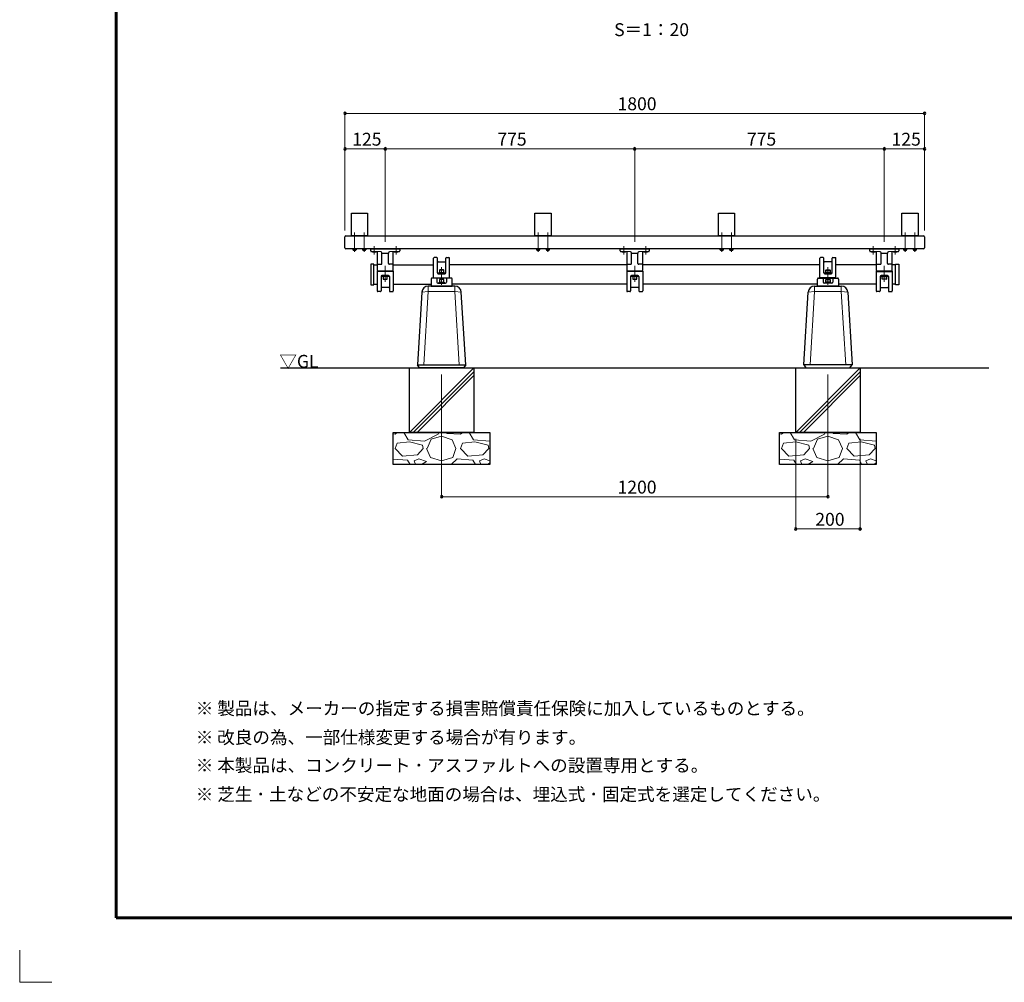
# Model space of a CAD drawing. Extents: x 0 to 420, y 0 to 297.
# Drawn here: x 0 to 153, y 0 to 149 of the extents above; entities that cross this region are included whole.
import ezdxf
from ezdxf.enums import TextEntityAlignment as Align

# ---------------------------------------------------------------- set-up
doc = ezdxf.new("R2010")
doc.units = 0
doc.linetypes.add('CENTER2', pattern=[23, 20, -1, 1, -1])
for name, color, linetype, lineweight in [('GL', 243, 'Continuous', 30), ('中心線', 3, 'CENTER2', 9), ('実線1', 7, 'Continuous', 25), ('実線2', 4, 'Continuous', 15), ('寸法線', 4, 'Continuous', 9)]:
    doc.layers.add(name, color=color, linetype=linetype, lineweight=lineweight)
doc.styles.add('MSゴシック', font='MS Gothic.ttf')
doc.styles.add('高さ2MSゴシック', font='MS Gothic.ttf')
doc.styles.add('高さなしMSゴシック', font='MS Gothic.ttf')

# ---------------------------------------------------------------- blocks, each defined once
blk = doc.blocks.new('外枠')
at = {"layer": '実線2'}
for p, q in [((0, 5), (0, 0)), ((0, 0), (5, 0))]:
    blk.add_line(p, q, dxfattribs=at)
blk = doc.blocks.new('A3規格図枠')
at = {"layer": '実線1', "lineweight": 60}
for p, q in [((15, 10), (15, 287)), ((410, 10), (15, 10))]:
    blk.add_line(p, q, dxfattribs=at)
blk.add_blockref('外枠', (0, 0))
at = {"layer": '実線1', "style": 'MSゴシック'}
blk.add_attdef('製品名', text='', height=6, dxfattribs=at).set_placement((296.5, 16), align=Align.MIDDLE_CENTER)
at = {"layer": '実線1', "style": 'MSゴシック', "flags": 8}
for tag, p in [('作図者', (344.5, 19)), ('製作日', (363, 19))]:
    blk.add_attdef(tag, text='', height=2.5, dxfattribs=at).set_placement(p, align=Align.MIDDLE_CENTER)
blk.add_attdef('検図者', text='', height=2.5, dxfattribs=at).set_placement((344.5, 13), align=Align.MIDDLE)

msp = doc.modelspace()

# ---------------------------------------------------------------- linework, layer by layer
at = {"color": 0, "linetype": 'ByBlock', "lineweight": -2}
for p, q in [((51.69, 113.86), (51.69, 113.81)), ((52.34, 113.86), (51.69, 113.86)), ((51.69, 113.81), (52.34, 113.81)), ((51.75, 113.77), (51.75, 113.81)), ((51.75, 113.77), (52.27, 113.77)), ((51.92, 113.61), (52.1, 113.61)), ((52.27, 113.77), (52.27, 113.81)), ((52.34, 113.81), (52.34, 113.86)), ((53.19, 113.86), (53.19, 113.81)), ((53.84, 113.86), (53.19, 113.86)), ((53.19, 113.81), (53.84, 113.81)), ((53.25, 113.77), (53.25, 113.81)), ((53.25, 113.77), (53.77, 113.77)), ((53.42, 113.61), (53.6, 113.61)), ((53.77, 113.77), (53.77, 113.81)), ((53.84, 113.81), (53.84, 113.86)), ((54.51, 113.52), (54.51, 113.76)), ((54.61, 113.86), (58.91, 113.86)), ((56.12, 113.37), (54.61, 113.42)), ((55.51, 113.39), (55.51, 113.24)), ((55.51, 113.24), (55.51, 110.51)), ((56.26, 113.18), (56.26, 113.22)), ((56.26, 111.59), (56.26, 113.22)), ((57.26, 113.22), (57.26, 113.18)), ((57.26, 111.59), (57.26, 113.22)), ((58.92, 113.42), (57.41, 113.37)), ((58.01, 113.24), (58.01, 113.39)), ((58.01, 110.51), (58.01, 113.24)), ((59.01, 113.76), (59.01, 113.52)), ((80.19, 113.86), (80.19, 113.81)), ((80.84, 113.86), (80.19, 113.86)), ((80.19, 113.81), (80.84, 113.81)), ((80.25, 113.77), (80.25, 113.81)), ((80.25, 113.77), (80.77, 113.77)), ((80.42, 113.61), (80.6, 113.61)), ((80.77, 113.77), (80.77, 113.81)), ((80.84, 113.81), (80.84, 113.86)), ((81.69, 113.86), (81.69, 113.81)), ((82.34, 113.86), (81.69, 113.86)), ((81.69, 113.81), (82.34, 113.81)), ((81.75, 113.77), (81.75, 113.81)), ((81.75, 113.77), (82.27, 113.77)), ((81.92, 113.61), (82.1, 113.61)), ((82.27, 113.77), (82.27, 113.81)), ((82.34, 113.81), (82.34, 113.86)), ((93.26, 113.52), (93.26, 113.76)), ((93.36, 113.86), (97.66, 113.86)), ((94.87, 113.37), (93.36, 113.42)), ((94.26, 113.39), (94.26, 113.24)), ((94.26, 113.24), (94.26, 110.51)), ((95.01, 113.18), (95.01, 113.22)), ((95.01, 111.59), (95.01, 113.22)), ((96.01, 113.22), (96.01, 113.18)), ((96.01, 111.59), (96.01, 113.22)), ((97.67, 113.42), (96.16, 113.37)), ((96.76, 113.24), (96.76, 113.39)), ((96.76, 110.51), (96.76, 113.24)), ((97.76, 113.76), (97.76, 113.52)), ((108.69, 113.86), (108.69, 113.81)), ((109.34, 113.86), (108.69, 113.86)), ((108.69, 113.81), (109.34, 113.81)), ((108.75, 113.77), (108.75, 113.81)), ((108.75, 113.77), (109.27, 113.77)), ((108.92, 113.61), (109.1, 113.61)), ((109.27, 113.77), (109.27, 113.81)), ((109.34, 113.81), (109.34, 113.86)), ((110.19, 113.86), (110.19, 113.81)), ((110.84, 113.86), (110.19, 113.86)), ((110.19, 113.81), (110.84, 113.81)), ((110.25, 113.77), (110.25, 113.81)), ((110.25, 113.77), (110.77, 113.77)), ((110.42, 113.61), (110.6, 113.61)), ((110.77, 113.77), (110.77, 113.81)), ((110.84, 113.81), (110.84, 113.86)), ((132.01, 113.52), (132.01, 113.76)), ((132.11, 113.86), (136.41, 113.86)), ((133.62, 113.37), (132.11, 113.42)), ((133.01, 113.39), (133.01, 113.24)), ((133.01, 113.24), (133.01, 110.51)), ((133.76, 113.18), (133.76, 113.22)), ((133.76, 111.59), (133.76, 113.22)), ((134.76, 113.22), (134.76, 113.18)), ((134.76, 111.59), (134.76, 113.22)), ((136.42, 113.42), (134.91, 113.37)), ((135.51, 113.24), (135.51, 113.39)), ((135.51, 110.51), (135.51, 113.24)), ((136.51, 113.76), (136.51, 113.52)), ((137.19, 113.86), (137.19, 113.81)), ((137.84, 113.86), (137.19, 113.86)), ((137.19, 113.81), (137.84, 113.81)), ((137.25, 113.77), (137.25, 113.81)), ((137.25, 113.77), (137.77, 113.77)), ((137.42, 113.61), (137.6, 113.61)), ((137.77, 113.77), (137.77, 113.81)), ((137.84, 113.81), (137.84, 113.86)), ((138.69, 113.86), (138.69, 113.81)), ((139.34, 113.86), (138.69, 113.86)), ((138.69, 113.81), (139.34, 113.81)), ((138.75, 113.77), (138.75, 113.81)), ((138.75, 113.77), (139.27, 113.77)), ((138.92, 113.61), (139.1, 113.61)), ((139.27, 113.77), (139.27, 113.81)), ((139.34, 113.81), (139.34, 113.86)), ((57.18, 113.11), (56.34, 113.11)), ((64.26, 109.31), (64.26, 112.39)), ((64.76, 112.49), (64.36, 112.49)), ((64.86, 110.14), (64.86, 112.39)), ((64.96, 111.84), (66.06, 111.84)), ((66.16, 110.14), (66.16, 112.39)), ((66.26, 112.49), (66.66, 112.49)), ((66.76, 109.31), (66.76, 112.39)), ((95.93, 113.11), (95.09, 113.11)), ((124.26, 109.31), (124.26, 112.39)), ((124.76, 112.49), (124.36, 112.49)), ((124.86, 110.14), (124.86, 112.39)), ((126.06, 111.84), (124.96, 111.84)), ((126.16, 110.14), (126.16, 112.39)), ((126.26, 112.49), (126.66, 112.49)), ((126.76, 109.31), (126.76, 112.39)), ((134.68, 113.11), (133.84, 113.11)), ((55.51, 110.39), (58.01, 110.39)), ((55.51, 110.39), (55.51, 107.31)), ((58.01, 110.34), (55.51, 110.34)), ((55.61, 110.41), (57.91, 110.41)), ((55.64, 111.44), (56.11, 111.44)), ((57.89, 111.44), (57.41, 111.44)), ((58.01, 110.39), (58.01, 107.31)), ((65.13, 110.07), (65.13, 110.17)), ((65.13, 110.17), (65.9, 110.17)), ((65.23, 110.57), (65.19, 110.54)), ((65.84, 110.54), (65.19, 110.54)), ((65.19, 110.54), (65.19, 110.17)), ((65.19, 110.17), (65.84, 110.17)), ((65.79, 110.57), (65.23, 110.57)), ((65.51, 110.17), (65.41, 110.07)), ((65.51, 110.07), (65.61, 110.17)), ((65.79, 110.57), (65.84, 110.54)), ((65.84, 110.17), (65.84, 110.54)), ((65.9, 110.17), (65.9, 110.07)), ((94.26, 110.39), (96.76, 110.39)), ((94.26, 110.39), (94.26, 107.31)), ((96.76, 110.34), (94.26, 110.34)), ((94.36, 110.41), (96.66, 110.41)), ((94.39, 111.44), (94.86, 111.44)), ((96.64, 111.44), (96.16, 111.44)), ((96.76, 110.39), (96.76, 107.31)), ((125.9, 110.17), (125.13, 110.17)), ((125.13, 110.17), (125.13, 110.07)), ((125.23, 110.57), (125.19, 110.54)), ((125.19, 110.17), (125.19, 110.54)), ((125.19, 110.54), (125.84, 110.54)), ((125.84, 110.17), (125.19, 110.17)), ((125.23, 110.57), (125.79, 110.57)), ((125.51, 110.07), (125.41, 110.17)), ((125.51, 110.17), (125.61, 110.07)), ((125.79, 110.57), (125.84, 110.54)), ((125.84, 110.54), (125.84, 110.17)), ((125.9, 110.07), (125.9, 110.17)), ((135.51, 110.39), (133.01, 110.39)), ((133.01, 110.39), (133.01, 107.31)), ((133.01, 110.34), (135.51, 110.34)), ((133.11, 110.41), (135.41, 110.41)), ((133.14, 111.44), (133.61, 111.44)), ((135.39, 111.44), (134.91, 111.44)), ((135.51, 110.39), (135.51, 107.31)), ((56.11, 109.56), (56.11, 107.31)), ((56.26, 109.71), (57.26, 109.71)), ((57.21, 109.71), (56.31, 109.71)), ((56.31, 109.71), (56.31, 109.63)), ((56.31, 109.63), (57.21, 109.63)), ((56.38, 109.53), (56.38, 109.63)), ((57.15, 109.53), (56.38, 109.53)), ((57.09, 109.53), (56.44, 109.53)), ((56.44, 109.53), (56.44, 109.16)), ((56.48, 109.13), (56.44, 109.16)), ((56.44, 109.16), (57.09, 109.16)), ((56.48, 109.13), (57.04, 109.13)), ((56.76, 109.63), (56.66, 109.53)), ((56.76, 109.53), (56.86, 109.63)), ((57.04, 109.13), (57.09, 109.16)), ((57.09, 109.16), (57.09, 109.53)), ((57.15, 109.63), (57.15, 109.53)), ((57.21, 109.63), (57.21, 109.71)), ((57.41, 109.56), (57.41, 107.31)), ((63.89, 109.16), (63.89, 108.06)), ((66.99, 109.31), (64.04, 109.31)), ((64.26, 109.36), (66.76, 109.36)), ((66.76, 109.31), (64.26, 109.31)), ((64.76, 109.31), (64.76, 108.66)), ((66.01, 109.99), (65.01, 109.99)), ((65.96, 110.07), (65.06, 110.07)), ((65.06, 110.07), (65.06, 109.99)), ((65.06, 109.99), (65.96, 109.99)), ((65.96, 108.59), (65.06, 108.59)), ((65.06, 108.59), (65.06, 108.51)), ((65.13, 108.59), (65.13, 108.69)), ((65.13, 108.69), (65.9, 108.69)), ((65.23, 109.09), (65.19, 109.07)), ((65.84, 109.07), (65.19, 109.07)), ((65.19, 109.07), (65.19, 108.69)), ((65.19, 108.69), (65.84, 108.69)), ((65.79, 109.09), (65.23, 109.09)), ((65.51, 108.69), (65.41, 108.59)), ((65.51, 108.59), (65.61, 108.69)), ((65.79, 109.09), (65.84, 109.07)), ((65.84, 108.69), (65.84, 109.07)), ((65.9, 108.69), (65.9, 108.59)), ((65.96, 109.99), (65.96, 110.07)), ((65.96, 108.51), (65.96, 108.59)), ((66.26, 109.31), (66.26, 108.66)), ((67.14, 108.06), (67.14, 109.16)), ((94.86, 109.56), (94.86, 107.31)), ((95.01, 109.71), (96.01, 109.71)), ((95.96, 109.71), (95.06, 109.71)), ((95.06, 109.71), (95.06, 109.63)), ((95.06, 109.63), (95.96, 109.63)), ((95.13, 109.53), (95.13, 109.63)), ((95.9, 109.53), (95.13, 109.53)), ((95.84, 109.53), (95.19, 109.53)), ((95.19, 109.53), (95.19, 109.16)), ((95.23, 109.13), (95.19, 109.16)), ((95.19, 109.16), (95.84, 109.16)), ((95.23, 109.13), (95.79, 109.13)), ((95.51, 109.63), (95.41, 109.53)), ((95.51, 109.53), (95.61, 109.63)), ((95.79, 109.13), (95.84, 109.16)), ((95.84, 109.16), (95.84, 109.53)), ((95.9, 109.63), (95.9, 109.53)), ((95.96, 109.63), (95.96, 109.71)), ((96.16, 109.56), (96.16, 107.31)), ((123.89, 108.06), (123.89, 109.16)), ((124.04, 109.31), (126.99, 109.31)), ((126.76, 109.36), (124.26, 109.36)), ((124.26, 109.31), (126.76, 109.31)), ((124.76, 109.31), (124.76, 108.66)), ((125.01, 109.99), (126.01, 109.99)), ((125.06, 109.99), (125.06, 110.07)), ((125.06, 110.07), (125.96, 110.07)), ((125.96, 109.99), (125.06, 109.99)), ((125.06, 108.51), (125.06, 108.59)), ((125.06, 108.59), (125.96, 108.59)), ((125.9, 108.69), (125.13, 108.69)), ((125.13, 108.69), (125.13, 108.59)), ((125.23, 109.09), (125.19, 109.07)), ((125.19, 108.69), (125.19, 109.07)), ((125.19, 109.07), (125.84, 109.07)), ((125.84, 108.69), (125.19, 108.69)), ((125.23, 109.09), (125.79, 109.09)), ((125.51, 108.59), (125.41, 108.69)), ((125.51, 108.69), (125.61, 108.59)), ((125.79, 109.09), (125.84, 109.07)), ((125.84, 109.07), (125.84, 108.69)), ((125.9, 108.59), (125.9, 108.69)), ((125.96, 110.07), (125.96, 109.99)), ((125.96, 108.59), (125.96, 108.51)), ((126.26, 109.31), (126.26, 108.66)), ((127.14, 109.16), (127.14, 108.06)), ((133.61, 109.56), (133.61, 107.31)), ((134.76, 109.71), (133.76, 109.71)), ((133.81, 109.71), (134.71, 109.71)), ((133.81, 109.63), (133.81, 109.71)), ((134.71, 109.63), (133.81, 109.63)), ((133.88, 109.63), (133.88, 109.53)), ((133.88, 109.53), (134.65, 109.53)), ((133.94, 109.53), (134.59, 109.53)), ((133.94, 109.16), (133.94, 109.53)), ((133.98, 109.13), (133.94, 109.16)), ((134.59, 109.16), (133.94, 109.16)), ((134.54, 109.13), (133.98, 109.13)), ((134.26, 109.53), (134.16, 109.63)), ((134.26, 109.63), (134.36, 109.53)), ((134.54, 109.13), (134.59, 109.16)), ((134.59, 109.53), (134.59, 109.16)), ((134.65, 109.53), (134.65, 109.63)), ((134.71, 109.71), (134.71, 109.63)), ((134.91, 109.56), (134.91, 107.31)), ((56.01, 107.21), (55.61, 107.21)), ((57.31, 107.86), (56.21, 107.86)), ((57.51, 107.21), (57.91, 107.21)), ((62.45, 107.12), (61.76, 95.86)), ((67.58, 108.06), (63.45, 108.06)), ((63.89, 108.06), (67.14, 108.06)), ((64.26, 108.06), (66.76, 108.06)), ((64.91, 108.51), (66.11, 108.51)), ((65.06, 108.51), (65.96, 108.51)), ((69.26, 95.86), (68.58, 107.12)), ((94.76, 107.21), (94.36, 107.21)), ((96.06, 107.86), (94.96, 107.86)), ((96.26, 107.21), (96.66, 107.21)), ((121.76, 95.86), (122.45, 107.12)), ((123.45, 108.06), (127.58, 108.06)), ((127.14, 108.06), (123.89, 108.06)), ((126.76, 108.06), (124.26, 108.06)), ((126.11, 108.51), (124.91, 108.51)), ((125.96, 108.51), (125.06, 108.51)), ((128.58, 107.12), (129.26, 95.86)), ((133.51, 107.21), (133.11, 107.21)), ((133.71, 107.86), (134.81, 107.86)), ((135.01, 107.21), (135.41, 107.21)), ((61.76, 95.86), (69.26, 95.86)), ((62.09, 95.36), (61.76, 95.86)), ((68.93, 95.36), (62.09, 95.36)), ((69.26, 95.86), (68.93, 95.36)), ((129.26, 95.86), (121.76, 95.86)), ((121.76, 95.86), (122.09, 95.36)), ((122.09, 95.36), (128.93, 95.36)), ((128.93, 95.36), (129.26, 95.86))]:
    msp.add_line(p, q, dxfattribs=at)
for p, q in [((55.01, 111.36), (55.51, 111.36)), ((58.01, 111.36), (64.26, 111.36)), ((94.26, 111.36), (66.76, 111.36)), ((124.26, 111.36), (96.76, 111.36)), ((133.01, 111.36), (126.76, 111.36)), ((136.01, 111.36), (135.51, 111.36)), ((55.01, 108.36), (55.51, 108.36)), ((58.01, 108.36), (63.89, 108.36)), ((94.26, 108.36), (67.14, 108.36)), ((123.89, 108.36), (96.76, 108.36)), ((133.01, 108.36), (127.14, 108.36)), ((136.01, 108.36), (135.51, 108.36))]:
    msp.add_line(p, q)
at = {"color": 0, "linetype": 'ByBlock'}
for centre, start, end in [((50.51, 134.86), 0, 180), ((50.51, 134.86), 180, 0), ((140.51, 134.86), 0, 180), ((140.51, 134.86), 180, 0), ((50.51, 129.36), 0, 180), ((50.51, 129.36), 180, 0), ((56.76, 129.36), 0, 180), ((56.76, 129.36), 0, 180), ((56.76, 129.36), 180, 0), ((56.76, 129.36), 180, 0), ((95.51, 129.36), 0, 180), ((95.51, 129.36), 0, 180), ((95.51, 129.36), 180, 0), ((95.51, 129.36), 180, 0), ((134.26, 129.36), 0, 180), ((134.26, 129.36), 0, 180), ((134.26, 129.36), 180, 0), ((134.26, 129.36), 180, 0), ((140.51, 129.36), 0, 180), ((140.51, 129.36), 180, 0), ((65.51, 75.36), 0, 180), ((65.51, 75.36), 180, 0), ((125.51, 75.36), 0, 180), ((125.51, 75.36), 180, 0), ((120.51, 70.36), 0, 180), ((120.51, 70.36), 180, 0), ((130.51, 70.36), 0, 180), ((130.51, 70.36), 180, 0)]:
    msp.add_arc(centre, 0.188, start, end, dxfattribs=at)
at = {"color": 0, "linetype": 'ByBlock', "lineweight": -2}
for centre, radius, start, end in [((51.92, 113.79), 0.175, 184.9171, 270), ((52.1, 113.79), 0.175, 270, 355.0829), ((53.42, 113.79), 0.175, 184.9171, 270), ((53.6, 113.79), 0.175, 270, 355.0829), ((54.61, 113.76), 0.1, 90, 180), ((54.61, 113.52), 0.1, 180, 268), ((56.11, 113.22), 0.15, 10.4132, 88), ((56.11, 113.22), 0.15, 0, 10.4132), ((57.41, 113.22), 0.15, 92, 169.5868), ((57.41, 113.22), 0.15, 169.5868, 180), ((58.91, 113.76), 0.1, 0, 90), ((58.91, 113.52), 0.1, 272, 360), ((80.42, 113.79), 0.175, 184.9171, 270), ((80.6, 113.79), 0.175, 270, 355.0829), ((81.92, 113.79), 0.175, 184.9171, 270), ((82.1, 113.79), 0.175, 270, 355.0829), ((93.36, 113.76), 0.1, 90, 180), ((93.36, 113.52), 0.1, 180, 268), ((94.86, 113.22), 0.15, 10.4132, 88), ((94.86, 113.22), 0.15, 0, 10.4132), ((96.16, 113.22), 0.15, 92, 169.5868), ((96.16, 113.22), 0.15, 169.5868, 180), ((97.66, 113.76), 0.1, 0, 90), ((97.66, 113.52), 0.1, 272, 360), ((108.92, 113.79), 0.175, 184.9171, 270), ((109.1, 113.79), 0.175, 270, 355.0829), ((110.42, 113.79), 0.175, 184.9171, 270), ((110.6, 113.79), 0.175, 270, 355.0829), ((132.11, 113.76), 0.1, 90, 180), ((132.11, 113.52), 0.1, 180, 268), ((133.61, 113.22), 0.15, 10.4132, 88), ((133.61, 113.22), 0.15, 0, 10.4132), ((134.91, 113.22), 0.15, 92, 169.5868), ((134.91, 113.22), 0.15, 169.5868, 180), ((136.41, 113.76), 0.1, 0, 90), ((136.41, 113.52), 0.1, 272, 360), ((137.42, 113.79), 0.175, 184.9171, 270), ((137.6, 113.79), 0.175, 270, 355.0829), ((138.92, 113.79), 0.175, 184.9171, 270), ((139.1, 113.79), 0.175, 270, 355.0829), ((64.36, 112.39), 0.1, 90, 180), ((64.76, 112.39), 0.1, 360, 90), ((64.96, 111.94), 0.1, 180, 270), ((66.06, 111.94), 0.1, 270, 0), ((66.26, 112.39), 0.1, 90, 180), ((66.66, 112.39), 0.1, 0, 90), ((124.36, 112.39), 0.1, 90, 180), ((124.76, 112.39), 0.1, 360, 90), ((124.96, 111.94), 0.1, 180, 270), ((126.06, 111.94), 0.1, 270, 0), ((126.26, 112.39), 0.1, 90, 180), ((126.66, 112.39), 0.1, 0, 90), ((55.61, 110.51), 0.1, 180, 270), ((56.11, 111.59), 0.15, 270, 360), ((57.41, 111.59), 0.15, 180, 270), ((57.91, 110.51), 0.1, 270, 0), ((65.01, 110.14), 0.15, 180, 270), ((66.01, 110.14), 0.15, 270, 0), ((94.36, 110.51), 0.1, 180, 270), ((94.86, 111.59), 0.15, 270, 360), ((96.16, 111.59), 0.15, 180, 270), ((96.66, 110.51), 0.1, 270, 0), ((125.01, 110.14), 0.15, 180, 270), ((126.01, 110.14), 0.15, 270, 0), ((133.11, 110.51), 0.1, 180, 270), ((133.61, 111.59), 0.15, 270, 360), ((134.91, 111.59), 0.15, 180, 270), ((135.41, 110.51), 0.1, 270, 0), ((56.26, 109.56), 0.15, 90, 180), ((57.26, 109.56), 0.15, 0, 90), ((64.04, 109.16), 0.15, 90, 180), ((64.91, 108.66), 0.15, 180, 270), ((66.11, 108.66), 0.15, 270, 0), ((66.99, 109.16), 0.15, 0, 90), ((95.01, 109.56), 0.15, 90, 180), ((96.01, 109.56), 0.15, 0, 90), ((124.04, 109.16), 0.15, 90, 180), ((124.91, 108.66), 0.15, 180, 270), ((126.11, 108.66), 0.15, 270, 0), ((126.99, 109.16), 0.15, 0, 90), ((133.76, 109.56), 0.15, 90, 180), ((134.76, 109.56), 0.15, 0, 90), ((55.61, 107.31), 0.1, 180, 270), ((56.01, 107.31), 0.1, 270, 0), ((56.21, 107.76), 0.1, 90, 180), ((57.31, 107.76), 0.1, 0, 90), ((57.51, 107.31), 0.1, 180, 270), ((57.91, 107.31), 0.1, 270, 0), ((63.45, 107.06), 1, 90, 176.7603), ((67.58, 107.06), 1, 3.2397, 90), ((94.36, 107.31), 0.1, 180, 270), ((94.76, 107.31), 0.1, 270, 0), ((94.96, 107.76), 0.1, 90, 180), ((96.06, 107.76), 0.1, 0, 90), ((96.26, 107.31), 0.1, 180, 270), ((96.66, 107.31), 0.1, 270, 0), ((123.45, 107.06), 1, 90, 176.7603), ((127.58, 107.06), 1, 3.2397, 90), ((133.11, 107.31), 0.1, 180, 270), ((133.51, 107.31), 0.1, 270, 0), ((133.71, 107.76), 0.1, 90, 180), ((134.81, 107.76), 0.1, 0, 90), ((135.01, 107.31), 0.1, 180, 270), ((135.41, 107.31), 0.1, 270, 0)]:
    msp.add_arc(centre, radius, start, end, dxfattribs=at)
at = {"layer": 'GL'}
for p, q in [((40.51, 95.36), (150.51, 95.36)), ((60.51, 95.36), (70.51, 95.36)), ((60.51, 85.36), (60.51, 95.36)), ((70.51, 95.36), (70.51, 85.36)), ((120.51, 95.36), (130.51, 95.36)), ((120.51, 85.36), (120.51, 95.36)), ((130.51, 95.36), (130.51, 85.36)), ((58.01, 85.36), (73.01, 85.36)), ((58.01, 80.36), (58.01, 85.36)), ((70.51, 85.36), (60.51, 85.36)), ((73.01, 85.36), (73.01, 80.36)), ((118.01, 85.36), (133.01, 85.36)), ((118.01, 80.36), (118.01, 85.36)), ((130.51, 85.36), (120.51, 85.36)), ((133.01, 85.36), (133.01, 80.36)), ((73.01, 80.36), (58.01, 80.36)), ((133.01, 80.36), (118.01, 80.36))]:
    msp.add_line(p, q, dxfattribs=at)
at = {"layer": '中心線'}
for p, q in [((52.01, 116.36), (52.01, 113.36)), ((53.51, 116.36), (53.51, 113.36)), ((80.51, 116.36), (80.51, 113.36)), ((82.01, 116.36), (82.01, 113.36)), ((109.01, 116.36), (109.01, 113.36)), ((110.51, 116.36), (110.51, 113.36)), ((137.51, 116.36), (137.51, 113.36)), ((139.01, 116.36), (139.01, 113.36)), ((55.06, 112.94), (55.06, 114.24)), ((58.46, 112.94), (58.46, 114.24)), ((93.81, 112.94), (93.81, 114.24)), ((97.21, 112.94), (97.21, 114.24)), ((132.56, 112.94), (132.56, 114.24)), ((135.96, 112.94), (135.96, 114.24)), ((56.76, 108.71), (56.76, 111.21)), ((65.51, 110.99), (65.51, 108.49)), ((65.51, 110.99), (65.51, 108.26)), ((95.51, 108.71), (95.51, 111.21)), ((125.51, 110.99), (125.51, 108.49)), ((125.51, 110.99), (125.51, 108.26)), ((134.26, 108.71), (134.26, 111.21))]:
    msp.add_line(p, q, dxfattribs=at)
at = {"layer": '実線1'}
for p, q in [((51.51, 119.36), (54.01, 119.36)), ((51.51, 115.86), (51.51, 119.36)), ((54.01, 119.36), (54.01, 115.86)), ((80.01, 119.36), (82.51, 119.36)), ((80.01, 115.86), (80.01, 119.36)), ((82.51, 119.36), (82.51, 115.86)), ((108.51, 119.36), (111.01, 119.36)), ((108.51, 115.86), (108.51, 119.36)), ((111.01, 119.36), (111.01, 115.86)), ((137.01, 119.36), (139.51, 119.36)), ((137.01, 115.86), (137.01, 119.36)), ((139.51, 119.36), (139.51, 115.86)), ((50.51, 114.01), (50.51, 115.71)), ((50.66, 115.86), (140.36, 115.86)), ((54.01, 115.86), (51.51, 115.86)), ((82.51, 115.86), (80.01, 115.86)), ((111.01, 115.86), (108.51, 115.86)), ((139.51, 115.86), (137.01, 115.86)), ((140.51, 115.71), (140.51, 114.01)), ((140.36, 113.86), (50.66, 113.86))]:
    msp.add_line(p, q, dxfattribs=at)
at = {"layer": '実線1', "color": 2}
for p, q in [((54.51, 111.49), (54.51, 108.24)), ((55.01, 111.49), (54.51, 111.49)), ((55.01, 108.24), (55.01, 111.49)), ((136.01, 108.24), (136.01, 111.49)), ((136.01, 111.49), (136.51, 111.49)), ((136.51, 111.49), (136.51, 108.24)), ((54.51, 108.24), (55.01, 108.24)), ((136.51, 108.24), (136.01, 108.24))]:
    msp.add_line(p, q, dxfattribs=at)
at = {"layer": '実線1'}
for centre, start, end in [((50.66, 115.71), 90, 180), ((140.36, 115.71), 0, 90), ((50.66, 114.01), 180, 270), ((140.36, 114.01), 270, 0)]:
    msp.add_arc(centre, 0.15, start, end, dxfattribs=at)
at = {"layer": '実線2'}
for p, q in [((54.77, 113.35), (54.77, 113.41)), ((54.77, 113.35), (54.85, 113.31)), ((55.28, 113.31), (54.85, 113.31)), ((54.92, 113.34), (54.89, 113.31)), ((54.92, 113.34), (54.92, 113.41)), ((54.92, 113.34), (54.98, 113.31)), ((55.21, 113.34), (55.13, 113.31)), ((55.21, 113.34), (55.21, 113.4)), ((55.21, 113.34), (55.23, 113.31)), ((55.35, 113.35), (55.28, 113.31)), ((55.35, 113.39), (55.35, 113.35)), ((58.17, 113.35), (58.17, 113.39)), ((58.17, 113.35), (58.25, 113.31)), ((58.68, 113.31), (58.25, 113.31)), ((58.32, 113.34), (58.29, 113.31)), ((58.32, 113.34), (58.32, 113.4)), ((58.32, 113.34), (58.38, 113.31)), ((58.61, 113.34), (58.53, 113.31)), ((58.61, 113.34), (58.61, 113.41)), ((58.61, 113.34), (58.63, 113.31)), ((58.75, 113.35), (58.68, 113.31)), ((58.75, 113.41), (58.75, 113.35)), ((93.52, 113.35), (93.52, 113.41)), ((93.52, 113.35), (93.6, 113.31)), ((94.03, 113.31), (93.6, 113.31)), ((93.67, 113.34), (93.64, 113.31)), ((93.67, 113.34), (93.67, 113.41)), ((93.67, 113.34), (93.73, 113.31)), ((93.96, 113.34), (93.88, 113.31)), ((93.96, 113.34), (93.96, 113.4)), ((93.96, 113.34), (93.98, 113.31)), ((94.1, 113.35), (94.03, 113.31)), ((94.1, 113.39), (94.1, 113.35)), ((96.92, 113.35), (96.92, 113.39)), ((96.92, 113.35), (97, 113.31)), ((97.43, 113.31), (97, 113.31)), ((97.07, 113.34), (97.04, 113.31)), ((97.07, 113.34), (97.07, 113.4)), ((97.07, 113.34), (97.13, 113.31)), ((97.36, 113.34), (97.28, 113.31)), ((97.36, 113.34), (97.36, 113.41)), ((97.36, 113.34), (97.38, 113.31)), ((97.5, 113.35), (97.43, 113.31)), ((97.5, 113.41), (97.5, 113.35)), ((132.27, 113.35), (132.27, 113.41)), ((132.27, 113.35), (132.35, 113.31)), ((132.78, 113.31), (132.35, 113.31)), ((132.42, 113.34), (132.39, 113.31)), ((132.42, 113.34), (132.42, 113.41)), ((132.42, 113.34), (132.48, 113.31)), ((132.71, 113.34), (132.63, 113.31)), ((132.71, 113.34), (132.71, 113.4)), ((132.71, 113.34), (132.73, 113.31)), ((132.85, 113.35), (132.78, 113.31)), ((132.85, 113.39), (132.85, 113.35)), ((135.67, 113.39), (135.67, 113.35)), ((135.67, 113.35), (135.75, 113.31)), ((136.18, 113.31), (135.75, 113.31)), ((135.82, 113.34), (135.79, 113.31)), ((135.82, 113.34), (135.82, 113.4)), ((135.82, 113.34), (135.88, 113.31)), ((136.11, 113.34), (136.03, 113.31)), ((136.11, 113.34), (136.11, 113.41)), ((136.11, 113.34), (136.13, 113.31)), ((136.25, 113.35), (136.18, 113.31)), ((136.25, 113.41), (136.25, 113.35)), ((64.9, 110.13), (65.13, 110.13)), ((65.9, 110.13), (66.12, 110.13)), ((125.13, 110.13), (124.9, 110.13)), ((126.12, 110.13), (125.9, 110.13)), ((56.38, 109.57), (56.15, 109.57)), ((57.37, 109.57), (57.15, 109.57)), ((95.13, 109.57), (94.9, 109.57)), ((96.12, 109.57), (95.9, 109.57)), ((133.65, 109.57), (133.88, 109.57)), ((134.65, 109.57), (134.87, 109.57)), ((63.45, 107.24), (62.45, 107.12)), ((63.45, 107.24), (62.75, 95.86)), ((63.45, 108.06), (63.45, 107.24)), ((63.45, 107.24), (67.58, 107.24)), ((67.58, 108.06), (67.58, 107.24)), ((67.58, 107.24), (68.58, 107.12)), ((67.58, 107.24), (68.27, 95.86)), ((123.45, 107.24), (122.45, 107.12)), ((123.45, 107.24), (122.75, 95.86)), ((123.45, 108.06), (123.45, 107.24)), ((127.58, 107.24), (123.45, 107.24)), ((127.58, 108.06), (127.58, 107.24)), ((127.58, 107.24), (128.58, 107.12)), ((127.58, 107.24), (128.27, 95.86))]:
    msp.add_line(p, q, dxfattribs=at)
at = {"layer": '実線2', "linetype": 'Continuous'}
for p, q in [((60.51, 85.36), (70.51, 95.36)), ((120.51, 85.36), (130.51, 95.36)), ((61.11, 85.36), (70.51, 94.76)), ((61.71, 85.36), (70.51, 94.16)), ((121.11, 85.36), (130.51, 94.76)), ((121.71, 85.36), (130.51, 94.16)), ((58.01, 85.11), (58.3, 85.1)), ((58.3, 85.1), (58.64, 85.36)), ((60.33, 84.18), (59.64, 85.36)), ((62.87, 83.98), (60.33, 84.18)), ((65, 85.1), (62.87, 83.98)), ((63.28, 82.86), (63.89, 84.28)), ((63.89, 84.28), (65.51, 84.79)), ((65.08, 85.36), (65, 85.1)), ((65.51, 84.79), (67.14, 84.18)), ((66.26, 85.36), (66.32, 85.2)), ((66.32, 85.2), (68.46, 85.1)), ((67.14, 84.18), (67.75, 82.86)), ((68.46, 85.1), (68.8, 85.36)), ((70.49, 84.18), (69.8, 85.36)), ((73.01, 83.98), (70.49, 84.18)), ((118.01, 85.11), (118.3, 85.1)), ((118.3, 85.1), (118.64, 85.36)), ((120.33, 84.18), (119.64, 85.36)), ((122.87, 83.98), (120.33, 84.18)), ((125, 85.1), (122.87, 83.98)), ((123.28, 82.86), (123.89, 84.28)), ((123.89, 84.28), (125.51, 84.79)), ((125.08, 85.36), (125, 85.1)), ((125.51, 84.79), (127.14, 84.18)), ((126.26, 85.36), (126.32, 85.2)), ((126.32, 85.2), (128.46, 85.1)), ((127.14, 84.18), (127.75, 82.86)), ((128.46, 85.1), (128.8, 85.36)), ((130.49, 84.18), (129.8, 85.36)), ((133.01, 83.98), (130.49, 84.18)), ((58.3, 82.86), (58.6, 83.68)), ((59.42, 81.64), (58.3, 82.86)), ((60.53, 83.88), (58.6, 83.68)), ((62.57, 83.37), (60.53, 83.88)), ((62.67, 82.86), (61.75, 81.85)), ((62.67, 82.86), (62.57, 83.37)), ((63.18, 82.86), (63.78, 81.44)), ((67.24, 81.44), (67.75, 82.86)), ((68.46, 82.86), (68.76, 83.68)), ((69.58, 81.64), (68.46, 82.86)), ((70.69, 83.88), (68.76, 83.68)), ((72.73, 83.37), (70.69, 83.88)), ((72.83, 82.86), (71.91, 81.85)), ((72.83, 82.86), (72.73, 83.37)), ((118.3, 82.86), (118.6, 83.68)), ((119.42, 81.64), (118.3, 82.86)), ((120.53, 83.88), (118.6, 83.68)), ((122.57, 83.37), (120.53, 83.88)), ((122.67, 82.86), (121.75, 81.85)), ((122.67, 82.86), (122.57, 83.37)), ((123.18, 82.86), (123.78, 81.44)), ((127.24, 81.44), (127.75, 82.86)), ((128.46, 82.86), (128.76, 83.68)), ((129.58, 81.64), (128.46, 82.86)), ((130.69, 83.88), (128.76, 83.68)), ((132.73, 83.37), (130.69, 83.88)), ((132.83, 82.86), (131.91, 81.85)), ((132.83, 82.86), (132.73, 83.37)), ((60.23, 81.03), (58.01, 81.22)), ((61.75, 81.85), (59.42, 81.64)), ((61.96, 81.24), (61.24, 80.93)), ((63.18, 80.83), (61.96, 81.24)), ((63.78, 81.44), (65.51, 80.93)), ((65.51, 80.93), (67.24, 81.44)), ((67.95, 81.24), (66.99, 80.36)), ((70.39, 81.03), (67.95, 81.24)), ((71.91, 81.85), (69.58, 81.64)), ((72.12, 81.24), (71.4, 80.93)), ((73.01, 80.94), (72.12, 81.24)), ((120.23, 81.03), (118.01, 81.22)), ((121.75, 81.85), (119.42, 81.64)), ((121.96, 81.24), (121.24, 80.93)), ((123.18, 80.83), (121.96, 81.24)), ((123.78, 81.44), (125.51, 80.93)), ((125.51, 80.93), (127.24, 81.44)), ((127.95, 81.24), (126.99, 80.36)), ((130.39, 81.03), (127.95, 81.24)), ((131.91, 81.85), (129.58, 81.64)), ((132.12, 81.24), (131.4, 80.93)), ((133.01, 80.94), (132.12, 81.24)), ((60.64, 80.36), (60.23, 81.03)), ((61.24, 80.93), (61.47, 80.36)), ((62.4, 80.36), (63.18, 80.83)), ((70.8, 80.36), (70.39, 81.03)), ((71.4, 80.93), (71.63, 80.36)), ((72.56, 80.36), (73.01, 80.64)), ((120.64, 80.36), (120.23, 81.03)), ((121.24, 80.93), (121.47, 80.36)), ((122.4, 80.36), (123.18, 80.83)), ((130.8, 80.36), (130.39, 81.03)), ((131.4, 80.93), (131.63, 80.36)), ((132.56, 80.36), (133.01, 80.64))]:
    msp.add_line(p, q, dxfattribs=at)
at = {"layer": '寸法線', "color": 4, "lineweight": 9}
for p, q in [((50.51, 116.71), (50.51, 134.86)), ((50.51, 134.86), (140.51, 134.86)), ((140.51, 116.71), (140.51, 134.86)), ((50.51, 116.71), (50.51, 129.36)), ((50.51, 129.36), (56.76, 129.36)), ((56.76, 114.92), (56.76, 129.36)), ((56.76, 114.92), (56.76, 129.36)), ((56.76, 129.36), (95.51, 129.36)), ((95.51, 114.92), (95.51, 129.36)), ((95.51, 114.92), (95.51, 129.36)), ((95.51, 129.36), (134.26, 129.36)), ((134.26, 114.92), (134.26, 129.36)), ((134.26, 114.92), (134.26, 129.36)), ((134.26, 129.36), (140.51, 129.36)), ((140.51, 116.71), (140.51, 129.36)), ((65.51, 94.36), (65.51, 75.36)), ((125.51, 94.36), (125.51, 75.36)), ((120.51, 84.36), (120.51, 70.36)), ((130.51, 84.36), (130.51, 70.36)), ((65.51, 75.36), (125.51, 75.36)), ((120.51, 70.36), (130.51, 70.36))]:
    msp.add_line(p, q, dxfattribs=at)

# ---------------------------------------------------------------- block references
msp.add_blockref('A3規格図枠', (0, 0))

# ---------------------------------------------------------------- texts
at = {"color": 7, "linetype": 'Continuous', "style": '高さなしMSゴシック'}
for s, p in [('※ 製品は、メーカーの指定する損害賠償責任保険に加入しているものとする。', (27.34, 41.52)), ('※ 改良の為、一部仕様変更する場合が有ります。', (27.34, 37.02)), ('※ 本製品は、コンクリート ･ アスファルトへの設置専用とする。', (27.34, 32.67)), ('※ 芝生 ･ 土などの不安定な地面の場合は、埋込式 ･ 固定式を選定してください。', (27.34, 28.18))]:
    msp.add_text(s, height=2, dxfattribs=at).set_placement(p)
at = {"layer": '実線1', "style": '高さ2MSゴシック'}
msp.add_text('S＝1：20', height=2, dxfattribs=at).set_placement((98.13, 147.6), align=Align.MIDDLE)
msp.add_text('▽GL', height=2, dxfattribs=at).set_placement((40.32, 95.38))
at = {"layer": '寸法線', "color": 4, "style": '高さ2MSゴシック'}
for s, p in [('1800', (92.84, 135.36)), ('125', (51.64, 129.86)), ('775', (74.18, 129.86)), ('775', (112.93, 129.86)), ('125', (135.39, 129.86)), ('1200', (92.84, 75.86)), ('200', (123.55, 70.86))]:
    msp.add_text(s, height=2, dxfattribs=at).set_placement(p)

doc.saveas('drawing.dxf')
